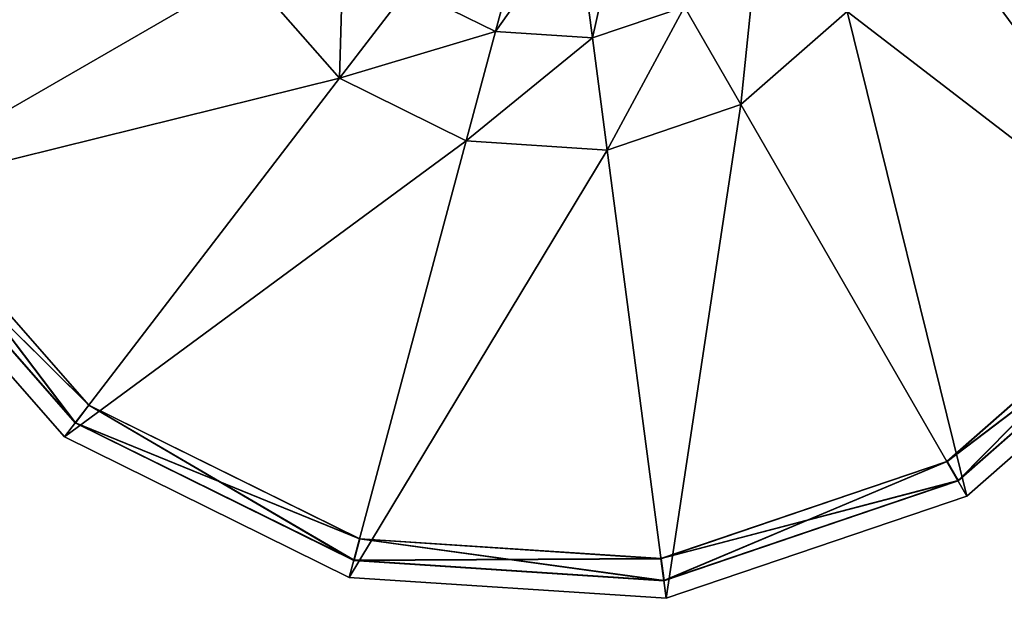
# Model space of a CAD drawing. Units: millimetres. Extents: x -2277 to 2304, y -1880 to 1880.
# Drawn here: x 1771 to 1838, y 1023 to 1062 of the extents above; entities that cross this region are included whole.
import ezdxf

# ---------------------------------------------------------------- set-up
doc = ezdxf.new("R2010")
doc.units = ezdxf.units.MM
doc.header["$LTSCALE"] = 20
doc.layers.add('06', color=8, linetype='Continuous')
doc.layers.add('125', color=132, linetype='Continuous')

# ---------------------------------------------------------------- blocks, each defined once
blk = doc.blocks.new('A400104-9906')
at = {"layer": '06'}
mesh = blk.add_polyface(dxfattribs=at)
corners = [(49.712, -20.581, 634.507), (38.049, -38.035, 634.507), (38.049, -38.035, 565.507), (49.712, -20.581, 565.507), (36.989, -36.975, 565.507), (48.326, -20.007, 634.507), (48.32, -20.013, 34.501), (36.983, -36.981, 34.501), (38.043, -38.041, 34.501), (49.706, -20.587, 34.501), (38.043, -38.041, 0.001), (49.706, -20.587, 0.001), (49.707, -20.586, 134.502), (38.044, -38.04, 134.502), (38.044, -38.04, 65.502), (49.707, -20.586, 65.502), (36.984, -36.98, 65.502), (48.321, -20.012, 134.502), (49.708, -20.585, 234.503), (38.045, -38.039, 234.503), (38.045, -38.039, 165.503), (49.708, -20.585, 165.503), (36.985, -36.979, 165.503), (48.322, -20.011, 234.503), (49.709, -20.584, 334.504), (38.046, -38.038, 334.504), (38.046, -38.038, 265.504), (49.709, -20.584, 265.504), (36.986, -36.978, 265.504), (48.323, -20.01, 334.504), (49.71, -20.583, 434.505), (38.047, -38.037, 434.505), (38.047, -38.037, 365.505), (49.71, -20.583, 365.505), (36.987, -36.977, 365.505), (48.324, -20.009, 434.505), (49.711, -20.582, 534.506), (38.048, -38.036, 534.506), (38.048, -38.036, 465.506), (49.711, -20.582, 465.506), (36.988, -36.976, 465.506), (48.325, -20.008, 534.506), (49.713, -20.58, 734.508), (38.05, -38.034, 734.508), (38.05, -38.034, 665.508), (49.713, -20.58, 665.508), (36.99, -36.974, 665.508), (48.327, -20.006, 734.508), (49.714, -20.579, 834.509), (38.051, -38.033, 834.509), (38.051, -38.033, 765.509), (49.714, -20.579, 765.509), (36.991, -36.973, 765.509), (48.328, -20.005, 834.509), (49.715, -20.578, 934.51), (38.052, -38.032, 934.51), (38.052, -38.032, 865.51), (49.715, -20.578, 865.51), (36.992, -36.972, 865.51), (48.329, -20.004, 934.51), (49.716, -20.577, 1034.511), (38.053, -38.031, 1034.511), (38.053, -38.031, 965.511), (49.716, -20.577, 965.511), (36.993, -36.971, 965.511), (48.33, -20.003, 1034.511), (49.717, -20.576, 1134.512), (38.054, -38.03, 1134.512), (38.054, -38.03, 1065.512), (49.717, -20.576, 1065.512), (36.994, -36.97, 1065.512), (48.331, -20.002, 1134.512), (36.995, -36.969, 1165.513), (48.332, -20.001, 1165.513), (38.055, -38.029, 1165.513), (49.718, -20.575, 1165.513), (38.055, -38.029, 1200.013)]
mesh.append_faces([[corners[k] for k in face] for face in [(3, 2, 4, 3), (1, 0, 5, 1), (6, 7, 8, 6), (8, 9, 6, 8), (15, 14, 16, 15), (13, 12, 17, 13), (21, 20, 22, 21), (19, 18, 23, 19), (27, 26, 28, 27), (25, 24, 29, 25), (33, 32, 34, 33), (31, 30, 35, 31), (39, 38, 40, 39), (37, 36, 41, 37), (45, 44, 46, 45), (43, 42, 47, 43), (51, 50, 52, 51), (49, 48, 53, 49), (57, 56, 58, 57), (55, 54, 59, 55), (63, 62, 64, 63), (61, 60, 65, 61), (69, 68, 70, 69), (67, 66, 71, 67), (72, 73, 74, 72)]], dxfattribs={"vtx1": -1, "vtx2": -1, "vtx3": -1})
mesh.append_faces([[corners[k] for k in face] for face in [(10, 11, 8, 10), (74, 75, 76, 74)]], dxfattribs={"vtx1": -1, "vtx3": -1})
mesh.append_faces([[corners[k] for k in face] for face in [(0, 1, 2, 0), (2, 3, 0, 2), (12, 13, 14, 12), (14, 15, 12, 14), (18, 19, 20, 18), (20, 21, 18, 20), (24, 25, 26, 24), (26, 27, 24, 26), (30, 31, 32, 30), (32, 33, 30, 32), (36, 37, 38, 36), (38, 39, 36, 38), (42, 43, 44, 42), (44, 45, 42, 44), (48, 49, 50, 48), (50, 51, 48, 50), (54, 55, 56, 54), (56, 57, 54, 56), (60, 61, 62, 60), (62, 63, 60, 62), (66, 67, 68, 66), (68, 69, 66, 68)]], dxfattribs={"vtx2": -1, "vtx3": -1})
mesh = blk.add_polyface(dxfattribs=at)
corners = [(36.989, -36.975, 565.507), (48.326, -20.007, 565.507), (49.712, -20.581, 565.507), (48.326, -20.007, 665.507), (36.989, -36.975, 665.507), (36.989, -36.975, 634.507), (48.326, -20.007, 634.507), (38.049, -38.035, 634.507), (48.32, -20.013, 65.501), (36.983, -36.981, 65.501), (36.983, -36.981, 34.501), (48.32, -20.013, 34.501), (49.706, -20.587, 34.501), (38.043, -38.041, 34.501), (49.706, -20.587, 0.001), (36.984, -36.98, 65.502), (48.321, -20.012, 65.502), (49.707, -20.586, 65.502), (48.321, -20.012, 165.502), (36.984, -36.98, 165.502), (36.984, -36.98, 134.502), (48.321, -20.012, 134.502), (38.044, -38.04, 134.502), (36.985, -36.979, 165.503), (48.322, -20.011, 165.503), (49.708, -20.585, 165.503), (48.322, -20.011, 265.503), (36.985, -36.979, 265.503), (36.985, -36.979, 234.503), (48.322, -20.011, 234.503), (38.045, -38.039, 234.503), (36.986, -36.978, 265.504), (48.323, -20.01, 265.504), (49.709, -20.584, 265.504), (48.323, -20.01, 365.504), (36.986, -36.978, 365.504), (36.986, -36.978, 334.504), (48.323, -20.01, 334.504), (38.046, -38.038, 334.504), (36.987, -36.977, 365.505), (48.324, -20.009, 365.505), (49.71, -20.583, 365.505), (48.324, -20.009, 465.505), (36.987, -36.977, 465.505), (36.987, -36.977, 434.505), (48.324, -20.009, 434.505), (38.047, -38.037, 434.505), (36.988, -36.976, 465.506), (48.325, -20.008, 465.506), (49.711, -20.582, 465.506), (48.325, -20.008, 565.506), (36.988, -36.976, 565.506), (36.988, -36.976, 534.506), (48.325, -20.008, 534.506), (38.048, -38.036, 534.506), (36.99, -36.974, 665.508), (48.327, -20.006, 665.508), (49.713, -20.58, 665.508), (48.327, -20.006, 765.508), (36.99, -36.974, 765.508), (36.99, -36.974, 734.508), (48.327, -20.006, 734.508), (38.05, -38.034, 734.508), (36.991, -36.973, 765.509), (48.328, -20.005, 765.509), (49.714, -20.579, 765.509), (48.328, -20.005, 865.509), (36.991, -36.973, 865.509), (36.991, -36.973, 834.509), (48.328, -20.005, 834.509), (38.051, -38.033, 834.509), (36.992, -36.972, 865.51), (48.329, -20.004, 865.51), (49.715, -20.578, 865.51), (48.329, -20.004, 965.51), (36.992, -36.972, 965.51), (36.992, -36.972, 934.51), (48.329, -20.004, 934.51), (38.052, -38.032, 934.51), (36.993, -36.971, 965.511), (48.33, -20.003, 965.511), (49.716, -20.577, 965.511), (48.33, -20.003, 1065.511), (36.993, -36.971, 1065.511), (36.993, -36.971, 1034.511), (48.33, -20.003, 1034.511), (38.053, -38.031, 1034.511), (36.994, -36.97, 1065.512), (48.331, -20.002, 1065.512), (49.717, -20.576, 1065.512), (48.331, -20.002, 1165.512), (36.994, -36.97, 1165.512), (36.994, -36.97, 1134.512), (48.331, -20.002, 1134.512), (38.054, -38.03, 1134.512), (49.718, -20.575, 1165.513), (38.055, -38.029, 1165.513), (48.332, -20.001, 1165.513), (49.718, -20.575, 1200.013), (38.055, -38.029, 1200.013)]
mesh.append_faces([[corners[k] for k in face] for face in [(0, 1, 2, 0), (6, 5, 7, 6), (15, 16, 17, 15), (21, 20, 22, 21), (23, 24, 25, 23), (29, 28, 30, 29), (31, 32, 33, 31), (37, 36, 38, 37), (39, 40, 41, 39), (45, 44, 46, 45), (47, 48, 49, 47), (53, 52, 54, 53), (55, 56, 57, 55), (61, 60, 62, 61), (63, 64, 65, 63), (69, 68, 70, 69), (71, 72, 73, 71), (77, 76, 78, 77), (79, 80, 81, 79), (85, 84, 86, 85), (87, 88, 89, 87), (93, 92, 94, 93), (95, 96, 97, 95)]], dxfattribs={"vtx1": -1, "vtx2": -1, "vtx3": -1})
mesh.append_faces([[corners[k] for k in face] for face in [(12, 13, 14, 12), (98, 99, 95, 98)]], dxfattribs={"vtx1": -1, "vtx3": -1})
mesh.append_faces([[corners[k] for k in face] for face in [(3, 4, 5, 3), (5, 6, 3, 5), (8, 9, 10, 8), (10, 11, 8, 10), (18, 19, 20, 18), (20, 21, 18, 20), (26, 27, 28, 26), (28, 29, 26, 28), (34, 35, 36, 34), (36, 37, 34, 36), (42, 43, 44, 42), (44, 45, 42, 44), (50, 51, 52, 50), (52, 53, 50, 52), (58, 59, 60, 58), (60, 61, 58, 60), (66, 67, 68, 66), (68, 69, 66, 68), (74, 75, 76, 74), (76, 77, 74, 76), (82, 83, 84, 82), (84, 85, 82, 84), (90, 91, 92, 90), (92, 93, 90, 92)]], dxfattribs={"vtx2": -1, "vtx3": -1})
mesh = blk.add_polyface(dxfattribs=at)
corners = [(-20.581, -49.698, 634.507), (-38.035, -38.035, 634.507), (-38.035, -38.035, 565.507), (-20.581, -49.698, 565.507), (-36.975, -36.975, 565.507), (-20.007, -48.312, 634.507), (-20.013, -48.318, 34.501), (-36.981, -36.981, 34.501), (-38.041, -38.041, 34.501), (-20.587, -49.704, 34.501), (-38.041, -38.041, 0.001), (-20.587, -49.704, 0.001), (-20.586, -49.703, 134.502), (-38.04, -38.04, 134.502), (-38.04, -38.04, 65.502), (-20.586, -49.703, 65.502), (-36.98, -36.98, 65.502), (-20.012, -48.317, 134.502), (-20.585, -49.702, 234.503), (-38.039, -38.039, 234.503), (-38.039, -38.039, 165.503), (-20.585, -49.702, 165.503), (-36.979, -36.979, 165.503), (-20.011, -48.316, 234.503), (-20.584, -49.701, 334.504), (-38.038, -38.038, 334.504), (-38.038, -38.038, 265.504), (-20.584, -49.701, 265.504), (-36.978, -36.978, 265.504), (-20.01, -48.315, 334.504), (-20.583, -49.7, 434.505), (-38.037, -38.037, 434.505), (-38.037, -38.037, 365.505), (-20.583, -49.7, 365.505), (-36.977, -36.977, 365.505), (-20.009, -48.314, 434.505), (-20.582, -49.699, 534.506), (-38.036, -38.036, 534.506), (-38.036, -38.036, 465.506), (-20.582, -49.699, 465.506), (-36.976, -36.976, 465.506), (-20.008, -48.313, 534.506), (-20.58, -49.697, 734.508), (-38.034, -38.034, 734.508), (-38.034, -38.034, 665.508), (-20.58, -49.697, 665.508), (-36.974, -36.974, 665.508), (-20.006, -48.311, 734.508), (-20.579, -49.696, 834.509), (-38.033, -38.033, 834.509), (-38.033, -38.033, 765.509), (-20.579, -49.696, 765.509), (-36.973, -36.973, 765.509), (-20.005, -48.31, 834.509), (-20.578, -49.695, 934.51), (-38.032, -38.032, 934.51), (-38.032, -38.032, 865.51), (-20.578, -49.695, 865.51), (-36.972, -36.972, 865.51), (-20.004, -48.309, 934.51), (-20.577, -49.694, 1034.511), (-38.031, -38.031, 1034.511), (-38.031, -38.031, 965.511), (-20.577, -49.694, 965.511), (-36.971, -36.971, 965.511), (-20.003, -48.308, 1034.511), (-20.576, -49.693, 1134.512), (-38.03, -38.03, 1134.512), (-38.03, -38.03, 1065.512), (-20.576, -49.693, 1065.512), (-36.97, -36.97, 1065.512), (-20.002, -48.307, 1134.512), (-36.969, -36.969, 1165.513), (-20.001, -48.306, 1165.513), (-38.029, -38.029, 1165.513), (-20.575, -49.692, 1165.513), (-38.029, -38.029, 1200.013)]
mesh.append_faces([[corners[k] for k in face] for face in [(3, 2, 4, 3), (1, 0, 5, 1), (6, 7, 8, 6), (8, 9, 6, 8), (15, 14, 16, 15), (13, 12, 17, 13), (21, 20, 22, 21), (19, 18, 23, 19), (27, 26, 28, 27), (25, 24, 29, 25), (33, 32, 34, 33), (31, 30, 35, 31), (39, 38, 40, 39), (37, 36, 41, 37), (45, 44, 46, 45), (43, 42, 47, 43), (51, 50, 52, 51), (49, 48, 53, 49), (57, 56, 58, 57), (55, 54, 59, 55), (63, 62, 64, 63), (61, 60, 65, 61), (69, 68, 70, 69), (67, 66, 71, 67), (72, 73, 74, 72)]], dxfattribs={"vtx1": -1, "vtx2": -1, "vtx3": -1})
mesh.append_faces([[corners[k] for k in face] for face in [(10, 11, 8, 10), (74, 75, 76, 74)]], dxfattribs={"vtx1": -1, "vtx3": -1})
mesh.append_faces([[corners[k] for k in face] for face in [(0, 1, 2, 0), (2, 3, 0, 2), (12, 13, 14, 12), (14, 15, 12, 14), (18, 19, 20, 18), (20, 21, 18, 20), (24, 25, 26, 24), (26, 27, 24, 26), (30, 31, 32, 30), (32, 33, 30, 32), (36, 37, 38, 36), (38, 39, 36, 38), (42, 43, 44, 42), (44, 45, 42, 44), (48, 49, 50, 48), (50, 51, 48, 50), (54, 55, 56, 54), (56, 57, 54, 56), (60, 61, 62, 60), (62, 63, 60, 62), (66, 67, 68, 66), (68, 69, 66, 68)]], dxfattribs={"vtx2": -1, "vtx3": -1})
mesh = blk.add_polyface(dxfattribs=at)
corners = [(-36.975, -36.975, 565.507), (-20.007, -48.312, 565.507), (-20.581, -49.698, 565.507), (-20.007, -48.312, 665.507), (-36.975, -36.975, 665.507), (-36.975, -36.975, 634.507), (-20.007, -48.312, 634.507), (-38.035, -38.035, 634.507), (-20.013, -48.318, 65.501), (-36.981, -36.981, 65.501), (-36.981, -36.981, 34.501), (-20.013, -48.318, 34.501), (-20.587, -49.704, 34.501), (-38.041, -38.041, 34.501), (-20.587, -49.704, 0.001), (-36.98, -36.98, 65.502), (-20.012, -48.317, 65.502), (-20.586, -49.703, 65.502), (-20.012, -48.317, 165.502), (-36.98, -36.98, 165.502), (-36.98, -36.98, 134.502), (-20.012, -48.317, 134.502), (-38.04, -38.04, 134.502), (-36.979, -36.979, 165.503), (-20.011, -48.316, 165.503), (-20.585, -49.702, 165.503), (-20.011, -48.316, 265.503), (-36.979, -36.979, 265.503), (-36.979, -36.979, 234.503), (-20.011, -48.316, 234.503), (-38.039, -38.039, 234.503), (-36.978, -36.978, 265.504), (-20.01, -48.315, 265.504), (-20.584, -49.701, 265.504), (-20.01, -48.315, 365.504), (-36.978, -36.978, 365.504), (-36.978, -36.978, 334.504), (-20.01, -48.315, 334.504), (-38.038, -38.038, 334.504), (-36.977, -36.977, 365.505), (-20.009, -48.314, 365.505), (-20.583, -49.7, 365.505), (-20.009, -48.314, 465.505), (-36.977, -36.977, 465.505), (-36.977, -36.977, 434.505), (-20.009, -48.314, 434.505), (-38.037, -38.037, 434.505), (-36.976, -36.976, 465.506), (-20.008, -48.313, 465.506), (-20.582, -49.699, 465.506), (-20.008, -48.313, 565.506), (-36.976, -36.976, 565.506), (-36.976, -36.976, 534.506), (-20.008, -48.313, 534.506), (-38.036, -38.036, 534.506), (-36.974, -36.974, 665.508), (-20.006, -48.311, 665.508), (-20.58, -49.697, 665.508), (-20.006, -48.311, 765.508), (-36.974, -36.974, 765.508), (-36.974, -36.974, 734.508), (-20.006, -48.311, 734.508), (-38.034, -38.034, 734.508), (-36.973, -36.973, 765.509), (-20.005, -48.31, 765.509), (-20.579, -49.696, 765.509), (-20.005, -48.31, 865.509), (-36.973, -36.973, 865.509), (-36.973, -36.973, 834.509), (-20.005, -48.31, 834.509), (-38.033, -38.033, 834.509), (-36.972, -36.972, 865.51), (-20.004, -48.309, 865.51), (-20.578, -49.695, 865.51), (-20.004, -48.309, 965.51), (-36.972, -36.972, 965.51), (-36.972, -36.972, 934.51), (-20.004, -48.309, 934.51), (-38.032, -38.032, 934.51), (-36.971, -36.971, 965.511), (-20.003, -48.308, 965.511), (-20.577, -49.694, 965.511), (-20.003, -48.308, 1065.511), (-36.971, -36.971, 1065.511), (-36.971, -36.971, 1034.511), (-20.003, -48.308, 1034.511), (-38.031, -38.031, 1034.511), (-36.97, -36.97, 1065.512), (-20.002, -48.307, 1065.512), (-20.576, -49.693, 1065.512), (-20.002, -48.307, 1165.512), (-36.97, -36.97, 1165.512), (-36.97, -36.97, 1134.512), (-20.002, -48.307, 1134.512), (-38.03, -38.03, 1134.512), (-20.575, -49.692, 1165.513), (-38.029, -38.029, 1165.513), (-20.001, -48.306, 1165.513), (-20.575, -49.692, 1200.013), (-38.029, -38.029, 1200.013)]
mesh.append_faces([[corners[k] for k in face] for face in [(0, 1, 2, 0), (6, 5, 7, 6), (15, 16, 17, 15), (21, 20, 22, 21), (23, 24, 25, 23), (29, 28, 30, 29), (31, 32, 33, 31), (37, 36, 38, 37), (39, 40, 41, 39), (45, 44, 46, 45), (47, 48, 49, 47), (53, 52, 54, 53), (55, 56, 57, 55), (61, 60, 62, 61), (63, 64, 65, 63), (69, 68, 70, 69), (71, 72, 73, 71), (77, 76, 78, 77), (79, 80, 81, 79), (85, 84, 86, 85), (87, 88, 89, 87), (93, 92, 94, 93), (95, 96, 97, 95)]], dxfattribs={"vtx1": -1, "vtx2": -1, "vtx3": -1})
mesh.append_faces([[corners[k] for k in face] for face in [(12, 13, 14, 12), (98, 99, 95, 98)]], dxfattribs={"vtx1": -1, "vtx3": -1})
mesh.append_faces([[corners[k] for k in face] for face in [(3, 4, 5, 3), (5, 6, 3, 5), (8, 9, 10, 8), (10, 11, 8, 10), (18, 19, 20, 18), (20, 21, 18, 20), (26, 27, 28, 26), (28, 29, 26, 28), (34, 35, 36, 34), (36, 37, 34, 36), (42, 43, 44, 42), (44, 45, 42, 44), (50, 51, 52, 50), (52, 53, 50, 52), (58, 59, 60, 58), (60, 61, 58, 60), (66, 67, 68, 66), (68, 69, 66, 68), (74, 75, 76, 74), (76, 77, 74, 76), (82, 83, 84, 82), (84, 85, 82, 84), (90, 91, 92, 90), (92, 93, 90, 92)]], dxfattribs={"vtx2": -1, "vtx3": -1})
mesh = blk.add_polyface(dxfattribs=at)
corners = [(20.021, -48.312, 565.507), (36.989, -36.975, 565.507), (38.049, -38.035, 565.507), (36.989, -36.975, 665.507), (20.021, -48.312, 665.507), (20.021, -48.312, 634.507), (36.989, -36.975, 634.507), (20.595, -49.698, 634.507), (36.983, -36.981, 65.501), (20.015, -48.318, 65.501), (20.015, -48.318, 34.501), (36.983, -36.981, 34.501), (20.589, -49.704, 34.501), (20.589, -49.704, 0.001), (38.043, -38.041, 0.001), (20.016, -48.317, 65.502), (36.984, -36.98, 65.502), (38.044, -38.04, 65.502), (36.984, -36.98, 165.502), (20.016, -48.317, 165.502), (20.016, -48.317, 134.502), (36.984, -36.98, 134.502), (20.59, -49.703, 134.502), (20.017, -48.316, 165.503), (36.985, -36.979, 165.503), (38.045, -38.039, 165.503), (36.985, -36.979, 265.503), (20.017, -48.316, 265.503), (20.017, -48.316, 234.503), (36.985, -36.979, 234.503), (20.591, -49.702, 234.503), (20.018, -48.315, 265.504), (36.986, -36.978, 265.504), (38.046, -38.038, 265.504), (36.986, -36.978, 365.504), (20.018, -48.315, 365.504), (20.018, -48.315, 334.504), (36.986, -36.978, 334.504), (20.592, -49.701, 334.504), (20.019, -48.314, 365.505), (36.987, -36.977, 365.505), (38.047, -38.037, 365.505), (36.987, -36.977, 465.505), (20.019, -48.314, 465.505), (20.019, -48.314, 434.505), (36.987, -36.977, 434.505), (20.593, -49.7, 434.505), (20.02, -48.313, 465.506), (36.988, -36.976, 465.506), (38.048, -38.036, 465.506), (36.988, -36.976, 565.506), (20.02, -48.313, 565.506), (20.02, -48.313, 534.506), (36.988, -36.976, 534.506), (20.594, -49.699, 534.506), (20.022, -48.311, 665.508), (36.99, -36.974, 665.508), (38.05, -38.034, 665.508), (36.99, -36.974, 765.508), (20.022, -48.311, 765.508), (20.022, -48.311, 734.508), (36.99, -36.974, 734.508), (20.596, -49.697, 734.508), (20.023, -48.31, 765.509), (36.991, -36.973, 765.509), (38.051, -38.033, 765.509), (36.991, -36.973, 865.509), (20.023, -48.31, 865.509), (20.023, -48.31, 834.509), (36.991, -36.973, 834.509), (20.597, -49.696, 834.509), (20.024, -48.309, 865.51), (36.992, -36.972, 865.51), (38.052, -38.032, 865.51), (36.992, -36.972, 965.51), (20.024, -48.309, 965.51), (20.024, -48.309, 934.51), (36.992, -36.972, 934.51), (20.598, -49.695, 934.51), (20.025, -48.308, 965.511), (36.993, -36.971, 965.511), (38.053, -38.031, 965.511), (36.993, -36.971, 1065.511), (20.025, -48.308, 1065.511), (20.025, -48.308, 1034.511), (36.993, -36.971, 1034.511), (20.599, -49.694, 1034.511), (36.994, -36.97, 1165.512), (20.026, -48.307, 1165.512), (20.026, -48.307, 1134.512), (36.994, -36.97, 1134.512), (20.6, -49.693, 1134.512), (20.027, -48.306, 1165.513), (36.995, -36.969, 1165.513), (20.601, -49.692, 1165.513), (38.055, -38.029, 1165.513), (20.601, -49.692, 1200.013)]
mesh.append_faces([[corners[k] for k in face] for face in [(0, 1, 2, 0), (6, 5, 7, 6), (11, 10, 12, 11), (15, 16, 17, 15), (21, 20, 22, 21), (23, 24, 25, 23), (29, 28, 30, 29), (31, 32, 33, 31), (37, 36, 38, 37), (39, 40, 41, 39), (45, 44, 46, 45), (47, 48, 49, 47), (53, 52, 54, 53), (55, 56, 57, 55), (61, 60, 62, 61), (63, 64, 65, 63), (69, 68, 70, 69), (71, 72, 73, 71), (77, 76, 78, 77), (79, 80, 81, 79), (85, 84, 86, 85), (90, 89, 91, 90), (92, 93, 94, 92)]], dxfattribs={"vtx1": -1, "vtx2": -1, "vtx3": -1})
mesh.append_faces([[corners[k] for k in face] for face in [(13, 14, 12, 13), (94, 95, 96, 94)]], dxfattribs={"vtx1": -1, "vtx3": -1})
mesh.append_faces([[corners[k] for k in face] for face in [(3, 4, 5, 3), (5, 6, 3, 5), (8, 9, 10, 8), (10, 11, 8, 10), (18, 19, 20, 18), (20, 21, 18, 20), (26, 27, 28, 26), (28, 29, 26, 28), (34, 35, 36, 34), (36, 37, 34, 36), (42, 43, 44, 42), (44, 45, 42, 44), (50, 51, 52, 50), (52, 53, 50, 52), (58, 59, 60, 58), (60, 61, 58, 60), (66, 67, 68, 66), (68, 69, 66, 68), (74, 75, 76, 74), (76, 77, 74, 76), (82, 83, 84, 82), (84, 85, 82, 84), (87, 88, 89, 87), (89, 90, 87, 89)]], dxfattribs={"vtx2": -1, "vtx3": -1})
mesh = blk.add_polyface(dxfattribs=at)
corners = [(38.049, -38.035, 634.507), (20.595, -49.698, 634.507), (20.595, -49.698, 565.507), (38.049, -38.035, 565.507), (20.021, -48.312, 565.507), (36.989, -36.975, 634.507), (20.589, -49.704, 34.501), (38.043, -38.041, 34.501), (36.983, -36.981, 34.501), (38.043, -38.041, 0.001), (38.044, -38.04, 134.502), (20.59, -49.703, 134.502), (20.59, -49.703, 65.502), (38.044, -38.04, 65.502), (20.016, -48.317, 65.502), (36.984, -36.98, 134.502), (38.045, -38.039, 234.503), (20.591, -49.702, 234.503), (20.591, -49.702, 165.503), (38.045, -38.039, 165.503), (20.017, -48.316, 165.503), (36.985, -36.979, 234.503), (38.046, -38.038, 334.504), (20.592, -49.701, 334.504), (20.592, -49.701, 265.504), (38.046, -38.038, 265.504), (20.018, -48.315, 265.504), (36.986, -36.978, 334.504), (38.047, -38.037, 434.505), (20.593, -49.7, 434.505), (20.593, -49.7, 365.505), (38.047, -38.037, 365.505), (20.019, -48.314, 365.505), (36.987, -36.977, 434.505), (38.048, -38.036, 534.506), (20.594, -49.699, 534.506), (20.594, -49.699, 465.506), (38.048, -38.036, 465.506), (20.02, -48.313, 465.506), (36.988, -36.976, 534.506), (38.05, -38.034, 734.508), (20.596, -49.697, 734.508), (20.596, -49.697, 665.508), (38.05, -38.034, 665.508), (20.022, -48.311, 665.508), (36.99, -36.974, 734.508), (38.051, -38.033, 834.509), (20.597, -49.696, 834.509), (20.597, -49.696, 765.509), (38.051, -38.033, 765.509), (20.023, -48.31, 765.509), (36.991, -36.973, 834.509), (38.052, -38.032, 934.51), (20.598, -49.695, 934.51), (20.598, -49.695, 865.51), (38.052, -38.032, 865.51), (20.024, -48.309, 865.51), (36.992, -36.972, 934.51), (38.053, -38.031, 1034.511), (20.599, -49.694, 1034.511), (20.599, -49.694, 965.511), (38.053, -38.031, 965.511), (20.025, -48.308, 965.511), (36.993, -36.971, 1034.511), (38.054, -38.03, 1134.512), (20.6, -49.693, 1134.512), (20.6, -49.693, 1065.512), (38.054, -38.03, 1065.512), (20.026, -48.307, 1065.512), (36.994, -36.97, 1065.512), (36.994, -36.97, 1134.512), (38.055, -38.029, 1165.513), (20.601, -49.692, 1165.513), (36.995, -36.969, 1165.513), (38.055, -38.029, 1200.013), (20.601, -49.692, 1200.013)]
mesh.append_faces([[corners[k] for k in face] for face in [(3, 2, 4, 3), (1, 0, 5, 1), (6, 7, 8, 6), (13, 12, 14, 13), (11, 10, 15, 11), (19, 18, 20, 19), (17, 16, 21, 17), (25, 24, 26, 25), (23, 22, 27, 23), (31, 30, 32, 31), (29, 28, 33, 29), (37, 36, 38, 37), (35, 34, 39, 35), (43, 42, 44, 43), (41, 40, 45, 41), (49, 48, 50, 49), (47, 46, 51, 47), (55, 54, 56, 55), (53, 52, 57, 53), (61, 60, 62, 61), (59, 58, 63, 59), (68, 69, 67, 68), (67, 66, 68, 67), (65, 64, 70, 65), (71, 72, 73, 71)]], dxfattribs={"vtx1": -1, "vtx2": -1, "vtx3": -1})
mesh.append_faces([[corners[k] for k in face] for face in [(7, 6, 9, 7), (74, 75, 71, 74)]], dxfattribs={"vtx1": -1, "vtx3": -1})
mesh.append_faces([[corners[k] for k in face] for face in [(0, 1, 2, 0), (2, 3, 0, 2), (10, 11, 12, 10), (12, 13, 10, 12), (16, 17, 18, 16), (18, 19, 16, 18), (22, 23, 24, 22), (24, 25, 22, 24), (28, 29, 30, 28), (30, 31, 28, 30), (34, 35, 36, 34), (36, 37, 34, 36), (40, 41, 42, 40), (42, 43, 40, 42), (46, 47, 48, 46), (48, 49, 46, 48), (52, 53, 54, 52), (54, 55, 52, 54), (58, 59, 60, 58), (60, 61, 58, 60), (64, 65, 66, 64), (66, 67, 64, 66)]], dxfattribs={"vtx2": -1, "vtx3": -1})
mesh = blk.add_polyface(dxfattribs=at)
corners = [(0.007, -53.793, 634.507), (-20.581, -49.698, 634.507), (-20.581, -49.698, 565.507), (0.007, -53.793, 565.507), (-20.007, -48.312, 565.507), (0.007, -52.293, 634.507), (0.001, -52.299, 34.501), (-20.013, -48.318, 34.501), (-20.587, -49.704, 34.501), (0.001, -53.799, 34.501), (-20.587, -49.704, 0.001), (0.001, -53.799, 0.001), (0.002, -53.798, 134.502), (-20.586, -49.703, 134.502), (-20.586, -49.703, 65.502), (0.002, -53.798, 65.502), (-20.012, -48.317, 65.502), (0.002, -52.298, 134.502), (-20.012, -48.317, 134.502), (0.003, -53.797, 234.503), (-20.585, -49.702, 234.503), (-20.585, -49.702, 165.503), (0.003, -53.797, 165.503), (-20.011, -48.316, 165.503), (0.003, -52.297, 234.503), (-20.011, -48.316, 234.503), (0.004, -53.796, 334.504), (-20.584, -49.701, 334.504), (-20.584, -49.701, 265.504), (0.004, -53.796, 265.504), (-20.01, -48.315, 265.504), (0.004, -52.296, 334.504), (-20.01, -48.315, 334.504), (0.005, -53.795, 434.505), (-20.583, -49.7, 434.505), (-20.583, -49.7, 365.505), (0.005, -53.795, 365.505), (-20.009, -48.314, 365.505), (0.005, -52.295, 434.505), (-20.009, -48.314, 434.505), (0.006, -53.794, 534.506), (-20.582, -49.699, 534.506), (-20.582, -49.699, 465.506), (0.006, -53.794, 465.506), (-20.008, -48.313, 465.506), (0.006, -52.294, 534.506), (-20.008, -48.313, 534.506), (0.008, -53.792, 734.508), (-20.58, -49.697, 734.508), (-20.58, -49.697, 665.508), (0.008, -53.792, 665.508), (0.008, -52.292, 734.508), (0.009, -53.791, 834.509), (-20.579, -49.696, 834.509), (-20.579, -49.696, 765.509), (0.009, -53.791, 765.509), (0.009, -52.291, 834.509), (0.01, -53.79, 934.51), (-20.578, -49.695, 934.51), (-20.578, -49.695, 865.51), (0.01, -53.79, 865.51), (0.01, -52.29, 934.51), (0.011, -53.789, 1034.511), (-20.577, -49.694, 1034.511), (-20.577, -49.694, 965.511), (0.011, -53.789, 965.511), (0.011, -52.289, 1034.511), (0.012, -53.788, 1134.512), (-20.576, -49.693, 1134.512), (-20.576, -49.693, 1065.512), (0.012, -53.788, 1065.512), (0.012, -52.288, 1134.512), (-20.001, -48.306, 1165.513), (0.013, -52.287, 1165.513), (-20.575, -49.692, 1165.513), (0.013, -53.787, 1165.513), (-20.575, -49.692, 1200.013)]
mesh.append_faces([[corners[k] for k in face] for face in [(3, 2, 4, 3), (1, 0, 5, 1), (6, 7, 8, 6), (8, 9, 6, 8), (15, 14, 16, 15), (17, 18, 13, 17), (13, 12, 17, 13), (22, 21, 23, 22), (24, 25, 20, 24), (20, 19, 24, 20), (29, 28, 30, 29), (31, 32, 27, 31), (27, 26, 31, 27), (36, 35, 37, 36), (38, 39, 34, 38), (34, 33, 38, 34), (43, 42, 44, 43), (45, 46, 41, 45), (41, 40, 45, 41), (48, 47, 51, 48), (53, 52, 56, 53), (58, 57, 61, 58), (63, 62, 66, 63), (68, 67, 71, 68), (72, 73, 74, 72)]], dxfattribs={"vtx1": -1, "vtx2": -1, "vtx3": -1})
mesh.append_faces([[corners[k] for k in face] for face in [(10, 11, 8, 10), (74, 75, 76, 74)]], dxfattribs={"vtx1": -1, "vtx3": -1})
mesh.append_faces([[corners[k] for k in face] for face in [(0, 1, 2, 0), (2, 3, 0, 2), (12, 13, 14, 12), (14, 15, 12, 14), (19, 20, 21, 19), (21, 22, 19, 21), (26, 27, 28, 26), (28, 29, 26, 28), (33, 34, 35, 33), (35, 36, 33, 35), (40, 41, 42, 40), (42, 43, 40, 42), (47, 48, 49, 47), (49, 50, 47, 49), (52, 53, 54, 52), (54, 55, 52, 54), (57, 58, 59, 57), (59, 60, 57, 59), (62, 63, 64, 62), (64, 65, 62, 64), (67, 68, 69, 67), (69, 70, 67, 69)]], dxfattribs={"vtx2": -1, "vtx3": -1})
mesh = blk.add_polyface(dxfattribs=at)
corners = [(-20.007, -48.312, 565.507), (0.007, -52.293, 565.507), (0.007, -53.793, 565.507), (0.007, -52.293, 665.507), (-20.007, -48.312, 665.507), (-20.007, -48.312, 634.507), (0.007, -52.293, 634.507), (-20.581, -49.698, 634.507), (0.001, -52.299, 65.501), (-20.013, -48.318, 65.501), (-20.013, -48.318, 34.501), (0.001, -52.299, 34.501), (0.001, -53.799, 34.501), (-20.587, -49.704, 34.501), (0.001, -53.799, 0.001), (-20.012, -48.317, 65.502), (0.002, -52.298, 65.502), (0.002, -53.798, 65.502), (0.002, -52.298, 165.502), (-20.012, -48.317, 165.502), (-20.012, -48.317, 134.502), (0.002, -52.298, 134.502), (-20.011, -48.316, 165.503), (0.003, -52.297, 165.503), (0.003, -53.797, 165.503), (0.003, -52.297, 265.503), (-20.011, -48.316, 265.503), (-20.011, -48.316, 234.503), (0.003, -52.297, 234.503), (-20.01, -48.315, 265.504), (0.004, -52.296, 265.504), (0.004, -53.796, 265.504), (0.004, -52.296, 365.504), (-20.01, -48.315, 365.504), (-20.01, -48.315, 334.504), (0.004, -52.296, 334.504), (-20.009, -48.314, 365.505), (0.005, -52.295, 365.505), (0.005, -53.795, 365.505), (0.005, -52.295, 465.505), (-20.009, -48.314, 465.505), (-20.009, -48.314, 434.505), (0.005, -52.295, 434.505), (-20.008, -48.313, 465.506), (0.006, -52.294, 465.506), (0.006, -53.794, 465.506), (0.006, -52.294, 565.506), (-20.008, -48.313, 565.506), (-20.008, -48.313, 534.506), (0.006, -52.294, 534.506), (-20.006, -48.311, 665.508), (0.008, -52.292, 665.508), (0.008, -53.792, 665.508), (-20.58, -49.697, 665.508), (0.008, -52.292, 765.508), (-20.006, -48.311, 765.508), (-20.006, -48.311, 734.508), (0.008, -52.292, 734.508), (-20.58, -49.697, 734.508), (-20.005, -48.31, 765.509), (0.009, -52.291, 765.509), (0.009, -53.791, 765.509), (-20.579, -49.696, 765.509), (0.009, -52.291, 865.509), (-20.005, -48.31, 865.509), (-20.005, -48.31, 834.509), (0.009, -52.291, 834.509), (-20.579, -49.696, 834.509), (-20.004, -48.309, 865.51), (0.01, -52.29, 865.51), (0.01, -53.79, 865.51), (-20.578, -49.695, 865.51), (0.01, -52.29, 965.51), (-20.004, -48.309, 965.51), (-20.004, -48.309, 934.51), (0.01, -52.29, 934.51), (-20.578, -49.695, 934.51), (-20.003, -48.308, 965.511), (0.011, -52.289, 965.511), (0.011, -53.789, 965.511), (-20.577, -49.694, 965.511), (0.011, -52.289, 1065.511), (-20.003, -48.308, 1065.511), (-20.003, -48.308, 1034.511), (0.011, -52.289, 1034.511), (-20.577, -49.694, 1034.511), (-20.002, -48.307, 1065.512), (0.012, -52.288, 1065.512), (0.012, -53.788, 1065.512), (-20.576, -49.693, 1065.512), (0.012, -52.288, 1165.512), (-20.002, -48.307, 1165.512), (-20.002, -48.307, 1134.512), (0.012, -52.288, 1134.512), (-20.576, -49.693, 1134.512), (0.013, -53.787, 1165.513), (-20.575, -49.692, 1165.513), (0.013, -52.287, 1165.513), (0.013, -53.787, 1200.013), (-20.575, -49.692, 1200.013)]
mesh.append_faces([[corners[k] for k in face] for face in [(0, 1, 2, 0), (6, 5, 7, 6), (15, 16, 17, 15), (22, 23, 24, 22), (29, 30, 31, 29), (36, 37, 38, 36), (43, 44, 45, 43), (50, 51, 52, 50), (52, 53, 50, 52), (57, 56, 58, 57), (59, 60, 61, 59), (61, 62, 59, 61), (66, 65, 67, 66), (68, 69, 70, 68), (70, 71, 68, 70), (75, 74, 76, 75), (77, 78, 79, 77), (79, 80, 77, 79), (84, 83, 85, 84), (86, 87, 88, 86), (88, 89, 86, 88), (93, 92, 94, 93), (95, 96, 97, 95)]], dxfattribs={"vtx1": -1, "vtx2": -1, "vtx3": -1})
mesh.append_faces([[corners[k] for k in face] for face in [(12, 13, 14, 12), (98, 99, 95, 98)]], dxfattribs={"vtx1": -1, "vtx3": -1})
mesh.append_faces([[corners[k] for k in face] for face in [(3, 4, 5, 3), (5, 6, 3, 5), (8, 9, 10, 8), (10, 11, 8, 10), (18, 19, 20, 18), (20, 21, 18, 20), (25, 26, 27, 25), (27, 28, 25, 27), (32, 33, 34, 32), (34, 35, 32, 34), (39, 40, 41, 39), (41, 42, 39, 41), (46, 47, 48, 46), (48, 49, 46, 48), (54, 55, 56, 54), (56, 57, 54, 56), (63, 64, 65, 63), (65, 66, 63, 65), (72, 73, 74, 72), (74, 75, 72, 74), (81, 82, 83, 81), (83, 84, 81, 83), (90, 91, 92, 90), (92, 93, 90, 92)]], dxfattribs={"vtx2": -1, "vtx3": -1})
mesh = blk.add_polyface(dxfattribs=at)
corners = [(20.021, -48.312, 665.507), (0.007, -52.293, 665.507), (0.007, -52.293, 634.507), (20.021, -48.312, 634.507), (0.007, -53.793, 634.507), (20.015, -48.318, 65.501), (0.001, -52.299, 65.501), (0.001, -52.299, 34.501), (20.015, -48.318, 34.501), (0.001, -53.799, 34.501), (20.589, -49.704, 34.501), (0.001, -53.799, 0.001), (20.589, -49.704, 0.001), (0.002, -52.298, 65.502), (20.016, -48.317, 65.502), (20.59, -49.703, 65.502), (20.016, -48.317, 165.502), (0.002, -52.298, 165.502), (0.002, -52.298, 134.502), (20.016, -48.317, 134.502), (0.002, -53.798, 134.502), (20.59, -49.703, 134.502), (0.003, -52.297, 165.503), (20.017, -48.316, 165.503), (20.591, -49.702, 165.503), (20.017, -48.316, 265.503), (0.003, -52.297, 265.503), (0.003, -52.297, 234.503), (20.017, -48.316, 234.503), (0.003, -53.797, 234.503), (20.591, -49.702, 234.503), (0.004, -52.296, 265.504), (20.018, -48.315, 265.504), (20.592, -49.701, 265.504), (20.018, -48.315, 365.504), (0.004, -52.296, 365.504), (0.004, -52.296, 334.504), (20.018, -48.315, 334.504), (0.004, -53.796, 334.504), (20.592, -49.701, 334.504), (0.005, -52.295, 365.505), (20.019, -48.314, 365.505), (20.593, -49.7, 365.505), (20.019, -48.314, 465.505), (0.005, -52.295, 465.505), (0.005, -52.295, 434.505), (20.019, -48.314, 434.505), (0.005, -53.795, 434.505), (20.593, -49.7, 434.505), (0.006, -52.294, 465.506), (20.02, -48.313, 465.506), (20.594, -49.699, 465.506), (20.02, -48.313, 565.506), (0.006, -52.294, 565.506), (0.006, -52.294, 534.506), (20.02, -48.313, 534.506), (0.006, -53.794, 534.506), (20.022, -48.311, 765.508), (0.008, -52.292, 765.508), (0.008, -52.292, 734.508), (20.022, -48.311, 734.508), (0.008, -53.792, 734.508), (20.023, -48.31, 865.509), (0.009, -52.291, 865.509), (0.009, -52.291, 834.509), (20.023, -48.31, 834.509), (0.009, -53.791, 834.509), (20.024, -48.309, 965.51), (0.01, -52.29, 965.51), (0.01, -52.29, 934.51), (20.024, -48.309, 934.51), (0.01, -53.79, 934.51), (20.025, -48.308, 1065.511), (0.011, -52.289, 1065.511), (0.011, -52.289, 1034.511), (20.025, -48.308, 1034.511), (0.011, -53.789, 1034.511), (20.026, -48.307, 1165.512), (0.012, -52.288, 1165.512), (0.012, -52.288, 1134.512), (20.026, -48.307, 1134.512), (0.012, -53.788, 1134.512), (0.013, -52.287, 1165.513), (20.027, -48.306, 1165.513), (0.013, -53.787, 1165.513), (20.601, -49.692, 1165.513), (0.013, -53.787, 1200.013)]
mesh.append_faces([[corners[k] for k in face] for face in [(3, 2, 4, 3), (8, 7, 9, 8), (9, 10, 8, 9), (13, 14, 15, 13), (19, 18, 20, 19), (20, 21, 19, 20), (22, 23, 24, 22), (28, 27, 29, 28), (29, 30, 28, 29), (31, 32, 33, 31), (37, 36, 38, 37), (38, 39, 37, 38), (40, 41, 42, 40), (46, 45, 47, 46), (47, 48, 46, 47), (49, 50, 51, 49), (55, 54, 56, 55), (60, 59, 61, 60), (65, 64, 66, 65), (70, 69, 71, 70), (75, 74, 76, 75), (80, 79, 81, 80), (82, 83, 84, 82)]], dxfattribs={"vtx1": -1, "vtx2": -1, "vtx3": -1})
mesh.append_faces([[corners[k] for k in face] for face in [(11, 12, 9, 11), (84, 85, 86, 84)]], dxfattribs={"vtx1": -1, "vtx3": -1})
mesh.append_faces([[corners[k] for k in face] for face in [(0, 1, 2, 0), (2, 3, 0, 2), (5, 6, 7, 5), (7, 8, 5, 7), (16, 17, 18, 16), (18, 19, 16, 18), (25, 26, 27, 25), (27, 28, 25, 27), (34, 35, 36, 34), (36, 37, 34, 36), (43, 44, 45, 43), (45, 46, 43, 45), (52, 53, 54, 52), (54, 55, 52, 54), (57, 58, 59, 57), (59, 60, 57, 59), (62, 63, 64, 62), (64, 65, 62, 64), (67, 68, 69, 67), (69, 70, 67, 69), (72, 73, 74, 72), (74, 75, 72, 74), (77, 78, 79, 77), (79, 80, 77, 79)]], dxfattribs={"vtx2": -1, "vtx3": -1})
mesh = blk.add_polyface(dxfattribs=at)
corners = [(20.595, -49.698, 634.507), (0.007, -53.793, 634.507), (0.007, -53.793, 565.507), (20.595, -49.698, 565.507), (0.007, -52.293, 565.507), (20.021, -48.312, 565.507), (20.021, -48.312, 634.507), (20.589, -49.704, 34.501), (0.001, -53.799, 34.501), (20.589, -49.704, 0.001), (20.59, -49.703, 134.502), (0.002, -53.798, 134.502), (0.002, -53.798, 65.502), (20.59, -49.703, 65.502), (0.002, -52.298, 65.502), (20.591, -49.702, 234.503), (0.003, -53.797, 234.503), (0.003, -53.797, 165.503), (20.591, -49.702, 165.503), (0.003, -52.297, 165.503), (20.592, -49.701, 334.504), (0.004, -53.796, 334.504), (0.004, -53.796, 265.504), (20.592, -49.701, 265.504), (0.004, -52.296, 265.504), (20.593, -49.7, 434.505), (0.005, -53.795, 434.505), (0.005, -53.795, 365.505), (20.593, -49.7, 365.505), (0.005, -52.295, 365.505), (20.594, -49.699, 534.506), (0.006, -53.794, 534.506), (0.006, -53.794, 465.506), (20.594, -49.699, 465.506), (0.006, -52.294, 465.506), (20.02, -48.313, 534.506), (20.596, -49.697, 734.508), (0.008, -53.792, 734.508), (0.008, -53.792, 665.508), (20.596, -49.697, 665.508), (0.008, -52.292, 665.508), (20.022, -48.311, 665.508), (20.022, -48.311, 734.508), (20.597, -49.696, 834.509), (0.009, -53.791, 834.509), (0.009, -53.791, 765.509), (20.597, -49.696, 765.509), (0.009, -52.291, 765.509), (20.023, -48.31, 765.509), (20.023, -48.31, 834.509), (20.598, -49.695, 934.51), (0.01, -53.79, 934.51), (0.01, -53.79, 865.51), (20.598, -49.695, 865.51), (0.01, -52.29, 865.51), (20.024, -48.309, 865.51), (20.024, -48.309, 934.51), (20.599, -49.694, 1034.511), (0.011, -53.789, 1034.511), (0.011, -53.789, 965.511), (20.599, -49.694, 965.511), (0.011, -52.289, 965.511), (20.025, -48.308, 965.511), (20.025, -48.308, 1034.511), (20.6, -49.693, 1134.512), (0.012, -53.788, 1134.512), (0.012, -53.788, 1065.512), (20.6, -49.693, 1065.512), (0.012, -52.288, 1065.512), (20.026, -48.307, 1065.512), (20.026, -48.307, 1134.512), (20.601, -49.692, 1165.513), (0.013, -53.787, 1165.513), (20.027, -48.306, 1165.513), (20.601, -49.692, 1200.013), (0.013, -53.787, 1200.013)]
mesh.append_faces([[corners[k] for k in face] for face in [(4, 5, 3, 4), (3, 2, 4, 3), (1, 0, 6, 1), (13, 12, 14, 13), (18, 17, 19, 18), (23, 22, 24, 23), (28, 27, 29, 28), (33, 32, 34, 33), (31, 30, 35, 31), (40, 41, 39, 40), (39, 38, 40, 39), (37, 36, 42, 37), (47, 48, 46, 47), (46, 45, 47, 46), (44, 43, 49, 44), (54, 55, 53, 54), (53, 52, 54, 53), (51, 50, 56, 51), (61, 62, 60, 61), (60, 59, 61, 60), (58, 57, 63, 58), (68, 69, 67, 68), (67, 66, 68, 67), (65, 64, 70, 65), (71, 72, 73, 71)]], dxfattribs={"vtx1": -1, "vtx2": -1, "vtx3": -1})
mesh.append_faces([[corners[k] for k in face] for face in [(7, 8, 9, 7), (74, 75, 71, 74)]], dxfattribs={"vtx1": -1, "vtx3": -1})
mesh.append_faces([[corners[k] for k in face] for face in [(0, 1, 2, 0), (2, 3, 0, 2), (10, 11, 12, 10), (12, 13, 10, 12), (15, 16, 17, 15), (17, 18, 15, 17), (20, 21, 22, 20), (22, 23, 20, 22), (25, 26, 27, 25), (27, 28, 25, 27), (30, 31, 32, 30), (32, 33, 30, 32), (36, 37, 38, 36), (38, 39, 36, 38), (43, 44, 45, 43), (45, 46, 43, 45), (50, 51, 52, 50), (52, 53, 50, 52), (57, 58, 59, 57), (59, 60, 57, 59), (64, 65, 66, 64), (66, 67, 64, 66)]], dxfattribs={"vtx2": -1, "vtx3": -1})
blk = doc.blocks.new('a400517-125')
mesh = blk.add_polyface()
corners = [(50.814, -21.047, 0.001), (55.001, 0.001, 3.815), (50.814, -21.047, 3.815), (55.001, 0.001, 0.001), (38.892, -38.89, 0.001), (38.892, -38.89, 3.815), (21.049, -50.812, 0.001), (21.049, -50.812, 3.815), (0.001, -54.999, 0.001), (0.001, -54.999, 3.815), (-21.047, -50.812, 0.001), (-21.047, -50.812, 3.815), (-38.89, -38.89, 0.001), (-38.89, -38.89, 3.815), (-50.812, -21.047, 0.001), (-50.812, -21.047, 3.815), (-54.999, 0.001, 0.001), (-54.999, 0.001, 3.815), (-50.812, 21.049, 0.001), (-50.812, 21.049, 3.815), (-38.89, 38.892, 0.001), (-38.89, 38.892, 3.815), (-21.047, 50.814, 0.001), (-21.047, 50.814, 3.815), (0.001, 55.001, 0.001), (0.001, 55.001, 3.815), (21.049, 50.814, 0.001), (21.049, 50.814, 3.815), (38.892, 38.892, 0.001), (38.892, 38.892, 3.815), (50.814, 21.049, 0.001), (50.814, 21.049, 3.815), (24.462, 0.001, 23.655), (22.6, -9.36, 23.655), (17.297, -17.295, 23.655), (9.362, -22.598, 23.655), (0.001, -24.46, 23.655), (-9.36, -22.598, 23.655), (-17.295, -17.295, 23.655), (-22.598, -9.36, 23.655), (-24.46, 0.001, 23.655), (-22.598, 9.362, 23.655), (-17.295, 17.297, 23.655), (-9.36, 22.6, 23.655), (0.001, 24.462, 23.655), (9.362, 22.6, 23.655), (17.297, 17.297, 23.655), (22.6, 9.362, 23.655), (7.919, 3.281, 30.078), (0.001, 0.001, 30.903), (8.571, 0.001, 30.078), (16.826, 0.001, 27.632), (15.545, 6.44, 27.632), (6.061, 6.061, 30.078), (11.898, 11.898, 27.632), (3.281, 7.919, 30.078), (6.44, 15.545, 27.632), (0.001, 8.571, 30.078), (0.001, 16.826, 27.632), (-3.279, 7.919, 30.078), (-6.438, 15.545, 27.632), (-6.059, 6.061, 30.078), (-11.896, 11.898, 27.632), (-7.917, 3.281, 30.078), (-15.543, 6.44, 27.632), (-8.569, 0.001, 30.078), (-16.824, 0.001, 27.632), (-7.917, -3.279, 30.078), (-15.543, -6.438, 27.632), (-6.059, -6.059, 30.078), (-11.896, -11.896, 27.632), (-3.279, -7.917, 30.078), (-6.438, -15.543, 27.632), (0.001, -8.569, 30.078), (0.001, -16.824, 27.632), (3.281, -7.917, 30.078), (6.44, -15.543, 27.632), (6.061, -6.059, 30.078), (11.898, -11.896, 27.632), (7.919, -3.279, 30.078), (15.545, -6.438, 27.632)]
mesh.append_faces([[corners[k] for k in face] for face in [(0, 1, 2), (4, 2, 5), (6, 5, 7), (8, 7, 9), (10, 9, 11), (12, 11, 13), (14, 13, 15), (16, 15, 17), (18, 17, 19), (20, 19, 21), (22, 21, 23), (24, 23, 25), (26, 25, 27), (28, 27, 29), (30, 29, 31), (3, 31, 1), (23, 44, 25)]], dxfattribs={"vtx0": -1})
mesh.append_faces([[corners[k] for k in face] for face in [(2, 32, 33), (5, 33, 34), (7, 34, 35), (9, 35, 36), (11, 36, 37), (13, 37, 38), (15, 38, 39), (17, 39, 40), (19, 40, 41), (21, 41, 42), (23, 42, 43), (43, 44, 23), (27, 44, 45), (29, 45, 46), (31, 46, 47), (1, 47, 32), (48, 51, 52), (53, 52, 54), (56, 46, 45), (57, 56, 58), (58, 45, 44), (59, 58, 60), (60, 44, 43), (61, 60, 62), (62, 43, 42), (63, 62, 64), (65, 64, 66), (66, 41, 40), (68, 40, 39), (69, 68, 70), (70, 39, 38), (71, 70, 72), (73, 72, 74), (74, 37, 36), (75, 74, 76), (76, 36, 35), (77, 76, 78), (78, 35, 34), (79, 78, 80), (80, 34, 33), (50, 80, 51), (51, 33, 32)]], dxfattribs={"vtx0": -1, "vtx1": -1})
mesh.append_faces([[corners[k] for k in face] for face in [(48, 50, 51), (47, 51, 32), (53, 48, 52), (46, 52, 47), (56, 54, 46), (57, 55, 56), (58, 56, 45), (59, 57, 58), (60, 58, 44), (61, 59, 60), (62, 60, 43), (63, 61, 62), (41, 62, 42), (65, 63, 64), (66, 64, 41), (68, 65, 66), (68, 66, 40), (69, 67, 68), (70, 68, 39), (71, 69, 70), (37, 70, 38), (73, 71, 72), (74, 72, 37), (75, 73, 74), (76, 74, 36), (77, 75, 76), (78, 76, 35), (79, 77, 78), (80, 78, 34), (50, 79, 80), (51, 80, 33)]], dxfattribs={"vtx0": -1, "vtx2": -1})
mesh.append_faces([[corners[k] for k in face] for face in [(3, 1, 0), (0, 2, 4), (4, 5, 6), (6, 7, 8), (8, 9, 10), (10, 11, 12), (12, 13, 14), (14, 15, 16), (16, 17, 18), (18, 19, 20), (20, 21, 22), (22, 23, 24), (24, 25, 26), (26, 27, 28), (28, 29, 30), (30, 31, 3), (1, 32, 2), (2, 33, 5), (5, 34, 7), (7, 35, 9), (9, 36, 11), (11, 37, 13), (13, 38, 15), (15, 39, 17), (17, 40, 19), (19, 41, 21), (21, 42, 23), (25, 44, 27), (27, 45, 29), (29, 46, 31), (31, 47, 1)]], dxfattribs={"vtx1": -1})
mesh.append_faces([[corners[k] for k in face] for face in [(47, 52, 51), (46, 54, 52), (53, 54, 56), (56, 55, 53), (41, 64, 62), (68, 67, 65), (37, 72, 70)]], dxfattribs={"vtx1": -1, "vtx2": -1})
mesh.append_faces([[corners[k] for k in face] for face in [(48, 49, 50), (53, 49, 48), (55, 49, 53), (57, 49, 55), (59, 49, 57), (61, 49, 59), (63, 49, 61), (65, 49, 63), (67, 49, 65), (69, 49, 67), (71, 49, 69), (73, 49, 71), (75, 49, 73), (77, 49, 75), (79, 49, 77), (50, 49, 79)]], dxfattribs={"vtx2": -1})
blk = doc.blocks.new('A400104-125')
blk.add_blockref('A400104-9906', (0, 0))
at = {"layer": '125'}
blk.add_blockref('a400517-125', (0, 0, 1200.013), dxfattribs=at)

msp = doc.modelspace()

# ---------------------------------------------------------------- block references
at = {"rotation": 345.0000222192526}
msp.add_blockref('A400104-125', (1807.776, 1077.606), dxfattribs=at)

doc.saveas('drawing.dxf')
